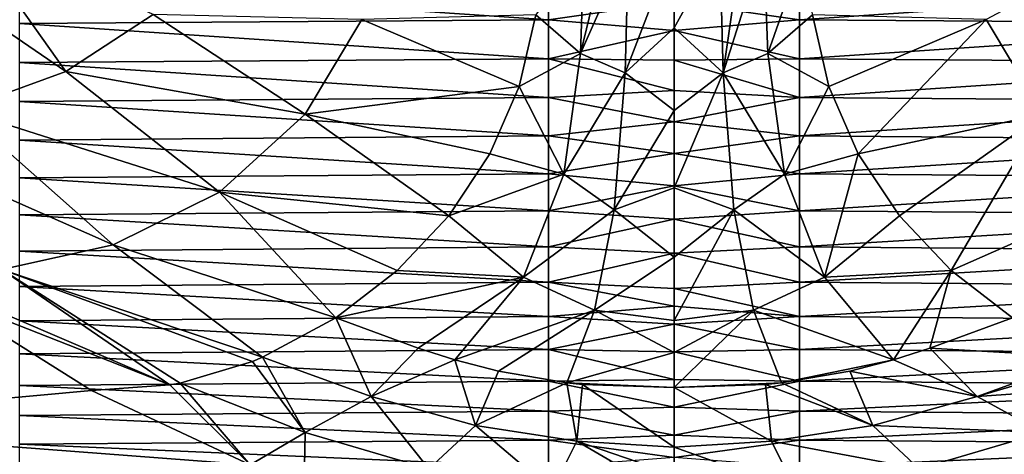
# Model space of a CAD drawing. Units: millimetres. Extents: x -158 to 158, y -41 to 30.
# Drawn here: x -25 to 12, y -18 to -2 of the extents above; entities that cross this region are included whole.
import ezdxf

# ---------------------------------------------------------------- set-up
doc = ezdxf.new("R2010")
doc.units = ezdxf.units.MM
doc.header["$LTSCALE"] = 65.185185
for name, color, linetype in [('10', 7, 'CONTINUOUS'), ('11', 7, 'CONTINUOUS'), ('12', 7, 'CONTINUOUS'), ('13', 7, 'CONTINUOUS'), ('44', 7, 'CONTINUOUS'), ('45', 7, 'CONTINUOUS'), ('46', 7, 'CONTINUOUS'), ('47', 7, 'CONTINUOUS'), ('8', 7, 'CONTINUOUS')]:
    doc.layers.add(name, color=color, linetype=linetype)

msp = doc.modelspace()

# ---------------------------------------------------------------- linework, layer by layer
at = {"layer": '10', "linetype": 'Continuous'}
for points in [[(-27.907, -12.385, 21.697), (-36.12, -17.346, 17.982), (-22.037, -16.066, 19.133), (-27.907, -12.385, 21.697)], [(-36.12, -17.346, 17.982), (-16.036, -18.87, 16.376), (-22.037, -16.066, 19.133), (-36.12, -17.346, 17.982)], [(-36.12, -21.488, 12.75), (-16.036, -18.87, 16.376), (-36.12, -17.346, 17.982), (-36.12, -21.488, 12.75)]]:
    msp.add_3dface(points, dxfattribs=at)
at = {"layer": '11', "linetype": 'Continuous'}
for points in [[(-15.577, -14.805, 20.291), (-11.463, -16.289, 19.056), (-12.798, -13.313, 21.669), (-15.577, -14.805, 20.291)], [(-12.798, -13.313, 21.669), (-11.463, -16.289, 19.056), (-9.678, -14.464, 20.731), (-12.798, -13.313, 21.669)], [(-9.678, -14.464, 20.731), (-11.463, -16.289, 19.056), (-8.296, -14.901, 20.359), (-9.678, -14.464, 20.731)], [(-13.953, -17.647, 17.725), (-15.577, -14.805, 20.291), (-15.956, -14.962, 20.147), (-13.953, -17.647, 17.725)], [(-11.463, -16.289, 19.056), (-15.577, -14.805, 20.291), (-13.953, -17.647, 17.725), (-11.463, -16.289, 19.056)], [(-18.688, -15.778, 19.397), (-13.953, -17.647, 17.725), (-15.956, -14.962, 20.147), (-18.688, -15.778, 19.397)], [(-11.463, -16.289, 19.056), (-7.517, -17.382, 18.038), (-8.296, -14.901, 20.359), (-11.463, -16.289, 19.056)], [(-8.296, -14.901, 20.359), (-7.517, -17.382, 18.038), (-6.643, -15.333, 19.982), (-8.296, -14.901, 20.359)], [(-6.643, -15.333, 19.982), (-7.517, -17.382, 18.038), (-4.059, -15.773, 19.585), (-6.643, -15.333, 19.982)], [(-22.037, -16.066, 19.133), (-16.036, -18.87, 16.376), (-19.077, -15.851, 19.33), (-22.037, -16.066, 19.133)], [(-16.036, -18.87, 16.376), (-18.688, -15.778, 19.397), (-19.077, -15.851, 19.33), (-16.036, -18.87, 16.376)], [(-16.036, -18.87, 16.376), (-13.953, -17.647, 17.725), (-18.688, -15.778, 19.397), (-16.036, -18.87, 16.376)], [(-7.517, -17.382, 18.038), (-3.682, -17.976, 17.421), (-4.059, -15.773, 19.585), (-7.517, -17.382, 18.038)], [(-4.059, -15.773, 19.585), (-3.682, -17.976, 17.421), (-3.462, -15.834, 19.529), (-4.059, -15.773, 19.585)], [(-3.682, -17.976, 17.421), (0, -18.203, 17.159), (-3.462, -15.834, 19.529), (-3.682, -17.976, 17.421)], [(0, -18.203, 17.159), (0, -15.947, 19.422), (-3.462, -15.834, 19.529), (0, -18.203, 17.159)], [(-9.275, -19.026, 16.246), (-11.463, -16.289, 19.056), (-13.953, -17.647, 17.725), (-9.275, -19.026, 16.246)], [(-7.517, -17.382, 18.038), (-11.463, -16.289, 19.056), (-9.275, -19.026, 16.246), (-7.517, -17.382, 18.038)], [(-4.607, -19.846, 15.22), (-7.517, -17.382, 18.038), (-9.275, -19.026, 16.246), (-4.607, -19.846, 15.22)], [(-3.682, -17.976, 17.421), (-7.517, -17.382, 18.038), (-4.607, -19.846, 15.22), (-3.682, -17.976, 17.421)], [(-16.036, -18.87, 16.376), (-13.991, -19.596, 15.5), (-13.953, -17.647, 17.725), (-16.036, -18.87, 16.376)], [(-13.991, -19.596, 15.5), (-9.275, -19.026, 16.246), (-13.953, -17.647, 17.725), (-13.991, -19.596, 15.5)], [(0, -20.123, 14.838), (-3.682, -17.976, 17.421), (-4.607, -19.846, 15.22), (0, -20.123, 14.838)], [(0, -18.203, 17.159), (-3.682, -17.976, 17.421), (0, -19.238, 15.978), (0, -18.203, 17.159)], [(0, -19.238, 15.978), (-3.682, -17.976, 17.421), (0, -20.123, 14.838), (0, -19.238, 15.978)]]:
    msp.add_3dface(points, dxfattribs=at)
at = {"layer": '12', "linetype": 'Continuous'}
for points in [[(-3.398, 0.801, 37.23), (-5.231, -1.857, 33.449), (-3.544, -3.312, 31.743), (-3.398, 0.801, 37.23)], [(-3.398, 0.801, 37.23), (-3.544, -3.312, 31.743), (-2.547, 0.787, 37.231), (-3.398, 0.801, 37.23)], [(-3.544, -3.312, 31.743), (-1.725, 0.779, 37.231), (-2.547, 0.787, 37.231), (-3.544, -3.312, 31.743)], [(-1.856, -4.046, 30.884), (-1.725, 0.779, 37.231), (-3.544, -3.312, 31.743), (-1.856, -4.046, 30.884)], [(-1.856, -4.046, 30.884), (0, 0.776, 37.231), (-1.725, 0.779, 37.231), (-1.856, -4.046, 30.884)], [(0, -2.351, 32.85), (0, 0.776, 37.231), (-1.856, -4.046, 30.884), (0, -2.351, 32.85)], [(-5.231, -1.857, 33.449), (-5.855, -4.56, 30.303), (-3.544, -3.312, 31.743), (-5.231, -1.857, 33.449)], [(0, -5.472, 29.314), (0, -2.351, 32.85), (-1.856, -4.046, 30.884), (0, -5.472, 29.314)], [(-3.544, -3.312, 31.743), (-5.855, -4.56, 30.303), (-4.177, -7.878, 26.913), (-3.544, -3.312, 31.743)], [(-1.856, -4.046, 30.884), (-3.544, -3.312, 31.743), (-4.177, -7.878, 26.913), (-1.856, -4.046, 30.884)], [(-2.265, -9.227, 25.585), (-1.856, -4.046, 30.884), (-4.177, -7.878, 26.913), (-2.265, -9.227, 25.585)], [(-2.265, -9.227, 25.585), (0, -5.472, 29.314), (-1.856, -4.046, 30.884), (-2.265, -9.227, 25.585)], [(-5.855, -4.56, 30.303), (-6.968, -7.116, 27.619), (-4.177, -7.878, 26.913), (-5.855, -4.56, 30.303)], [(0, -8.401, 26.364), (0, -5.472, 29.314), (-2.265, -9.227, 25.585), (0, -8.401, 26.364)], [(-6.968, -7.116, 27.619), (-8.527, -9.45, 25.314), (-4.177, -7.878, 26.913), (-6.968, -7.116, 27.619)], [(-4.177, -7.878, 26.913), (-8.527, -9.45, 25.314), (-5.697, -11.779, 23.207), (-4.177, -7.878, 26.913)], [(-2.265, -9.227, 25.585), (-4.177, -7.878, 26.913), (-5.697, -11.779, 23.207), (-2.265, -9.227, 25.585)], [(0, -11.024, 23.893), (0, -8.401, 26.364), (-2.265, -9.227, 25.585), (0, -11.024, 23.893)], [(-3.005, -13.024, 22.084), (-2.265, -9.227, 25.585), (-5.697, -11.779, 23.207), (-3.005, -13.024, 22.084)], [(-3.005, -13.024, 22.084), (0, -11.024, 23.893), (-2.265, -9.227, 25.585), (-3.005, -13.024, 22.084)], [(-8.527, -9.45, 25.314), (-10.481, -11.526, 23.336), (-5.697, -11.779, 23.207), (-8.527, -9.45, 25.314)], [(0, -13.411, 21.742), (0, -11.024, 23.893), (-3.005, -13.024, 22.084), (0, -13.411, 21.742)], [(-10.481, -11.526, 23.336), (-12.798, -13.313, 21.669), (-5.697, -11.779, 23.207), (-10.481, -11.526, 23.336)], [(-12.798, -13.313, 21.669), (-9.678, -14.464, 20.731), (-5.697, -11.779, 23.207), (-12.798, -13.313, 21.669)], [(-9.678, -14.464, 20.731), (-8.296, -14.901, 20.359), (-5.697, -11.779, 23.207), (-9.678, -14.464, 20.731)], [(-8.296, -14.901, 20.359), (-3.005, -13.024, 22.084), (-5.697, -11.779, 23.207), (-8.296, -14.901, 20.359)], [(-8.296, -14.901, 20.359), (-6.643, -15.333, 19.982), (-3.005, -13.024, 22.084), (-8.296, -14.901, 20.359)], [(-6.643, -15.333, 19.982), (-4.059, -15.773, 19.585), (-3.005, -13.024, 22.084), (-6.643, -15.333, 19.982)], [(-4.059, -15.773, 19.585), (0, -14.63, 20.645), (-3.005, -13.024, 22.084), (-4.059, -15.773, 19.585)], [(0, -14.63, 20.645), (0, -13.411, 21.742), (-3.005, -13.024, 22.084), (0, -14.63, 20.645)], [(-4.059, -15.773, 19.585), (0, -15.947, 19.422), (0, -14.63, 20.645), (-4.059, -15.773, 19.585)], [(0, -15.947, 19.422), (-4.059, -15.773, 19.585), (-3.462, -15.834, 19.529), (0, -15.947, 19.422)]]:
    msp.add_3dface(points, dxfattribs=at)
at = {"layer": '13', "linetype": 'Continuous'}
for points in [[(-26.941, 1.538, 27.209), (-29.983, 0.779, 26.057), (-23.015, -3.998, 26.833), (-26.941, 1.538, 27.209)], [(-19.712, -1.839, 29.294), (-26.941, 1.538, 27.209), (-23.015, -3.998, 26.833), (-19.712, -1.839, 29.294)], [(-23.015, -3.998, 26.833), (-29.983, 0.779, 26.057), (-26.991, -5.441, 25.227), (-23.015, -3.998, 26.833)], [(-13.953, -5.615, 28.309), (-19.712, -1.839, 29.294), (-23.015, -3.998, 26.833), (-13.953, -5.615, 28.309)], [(-13.953, -5.615, 28.309), (-11.808, -2.037, 32.266), (-19.712, -1.839, 29.294), (-13.953, -5.615, 28.309)], [(-5.855, -4.56, 30.303), (-5.231, -1.857, 33.449), (-11.808, -2.037, 32.266), (-5.855, -4.56, 30.303)], [(-13.953, -5.615, 28.309), (-5.855, -4.56, 30.303), (-11.808, -2.037, 32.266), (-13.953, -5.615, 28.309)], [(-17.203, -8.559, 25.31), (-23.015, -3.998, 26.833), (-26.991, -5.441, 25.227), (-17.203, -8.559, 25.31)], [(-17.203, -8.559, 25.31), (-13.953, -5.615, 28.309), (-23.015, -3.998, 26.833), (-17.203, -8.559, 25.31)], [(-6.968, -7.116, 27.619), (-5.855, -4.56, 30.303), (-13.953, -5.615, 28.309), (-6.968, -7.116, 27.619)], [(-21.218, -10.558, 23.303), (-26.991, -5.441, 25.227), (-31.314, -6.088, 24.437), (-21.218, -10.558, 23.303)], [(-21.218, -10.558, 23.303), (-17.203, -8.559, 25.31), (-26.991, -5.441, 25.227), (-21.218, -10.558, 23.303)], [(-17.203, -8.559, 25.31), (-8.527, -9.45, 25.314), (-13.953, -5.615, 28.309), (-17.203, -8.559, 25.31)], [(-8.527, -9.45, 25.314), (-6.968, -7.116, 27.619), (-13.953, -5.615, 28.309), (-8.527, -9.45, 25.314)], [(-25.428, -11.481, 22.325), (-21.218, -10.558, 23.303), (-31.314, -6.088, 24.437), (-25.428, -11.481, 22.325)], [(-21.218, -10.558, 23.303), (-12.798, -13.313, 21.669), (-17.203, -8.559, 25.31), (-21.218, -10.558, 23.303)], [(-12.798, -13.313, 21.669), (-10.481, -11.526, 23.336), (-17.203, -8.559, 25.31), (-12.798, -13.313, 21.669)], [(-10.481, -11.526, 23.336), (-8.527, -9.45, 25.314), (-17.203, -8.559, 25.31), (-10.481, -11.526, 23.336)], [(-25.428, -11.481, 22.325), (-15.577, -14.805, 20.291), (-21.218, -10.558, 23.303), (-25.428, -11.481, 22.325)], [(-15.577, -14.805, 20.291), (-12.798, -13.313, 21.669), (-21.218, -10.558, 23.303), (-15.577, -14.805, 20.291)], [(-29.057, -11.569, 22.143), (-19.077, -15.851, 19.33), (-25.428, -11.481, 22.325), (-29.057, -11.569, 22.143)], [(-15.956, -14.962, 20.147), (-15.577, -14.805, 20.291), (-25.428, -11.481, 22.325), (-15.956, -14.962, 20.147)], [(-18.688, -15.778, 19.397), (-15.956, -14.962, 20.147), (-25.428, -11.481, 22.325), (-18.688, -15.778, 19.397)], [(-19.077, -15.851, 19.33), (-18.688, -15.778, 19.397), (-25.428, -11.481, 22.325), (-19.077, -15.851, 19.33)], [(-29.057, -11.569, 22.143), (-27.907, -12.385, 21.697), (-19.077, -15.851, 19.33), (-29.057, -11.569, 22.143)], [(-27.907, -12.385, 21.697), (-22.037, -16.066, 19.133), (-19.077, -15.851, 19.33), (-27.907, -12.385, 21.697)]]:
    msp.add_3dface(points, dxfattribs=at)
at = {"layer": '44', "linetype": 'Continuous'}
for points in [[(0, -1.357, -31.254), (4.751, -0.555, -31.324), (4.751, -2.04, -31.06), (0, -1.357, -31.254)], [(4.751, -0.555, -31.324), (24.77, -0.684, -31.142), (4.751, -2.04, -31.06), (4.751, -0.555, -31.324)], [(24.77, -0.684, -31.142), (24.77, -2.176, -30.855), (4.751, -2.04, -31.06), (24.77, -0.684, -31.142)], [(0, -2.449, -30.981), (0, -1.357, -31.254), (4.751, -2.04, -31.06), (0, -2.449, -30.981)], [(0, -2.449, -30.981), (4.751, -2.04, -31.06), (4.751, -3.518, -30.552), (0, -2.449, -30.981)], [(4.751, -2.04, -31.06), (24.77, -2.176, -30.855), (4.751, -3.518, -30.552), (4.751, -2.04, -31.06)], [(24.77, -2.176, -30.855), (24.77, -3.661, -30.33), (4.751, -3.518, -30.552), (24.77, -2.176, -30.855)], [(0, -3.571, -30.568), (0, -2.449, -30.981), (4.751, -3.518, -30.552), (0, -3.571, -30.568)], [(0, -3.571, -30.568), (4.751, -3.518, -30.552), (4.751, -4.984, -29.841), (0, -3.571, -30.568)], [(0, -4.722, -30.018), (0, -3.571, -30.568), (4.751, -4.984, -29.841), (0, -4.722, -30.018)], [(4.751, -3.518, -30.552), (24.77, -3.661, -30.33), (4.751, -4.984, -29.841), (4.751, -3.518, -30.552)], [(24.77, -3.661, -30.33), (24.77, -5.133, -29.608), (4.751, -4.984, -29.841), (24.77, -3.661, -30.33)], [(0, -5.899, -29.343), (0, -4.722, -30.018), (4.751, -4.984, -29.841), (0, -5.899, -29.343)], [(0, -5.899, -29.343), (4.751, -4.984, -29.841), (4.751, -6.434, -28.969), (0, -5.899, -29.343)], [(4.751, -4.984, -29.841), (24.77, -5.133, -29.608), (4.751, -6.434, -28.969), (4.751, -4.984, -29.841)], [(24.77, -5.133, -29.608), (24.77, -6.588, -28.73), (4.751, -6.434, -28.969), (24.77, -5.133, -29.608)], [(0, -7.096, -28.555), (0, -5.899, -29.343), (4.751, -6.434, -28.969), (0, -7.096, -28.555)], [(0, -7.096, -28.555), (4.751, -6.434, -28.969), (4.751, -7.862, -27.977), (0, -7.096, -28.555)], [(4.751, -6.434, -28.969), (24.77, -6.588, -28.73), (4.751, -7.862, -27.977), (4.751, -6.434, -28.969)], [(24.77, -6.588, -28.73), (24.77, -8.02, -27.736), (4.751, -7.862, -27.977), (24.77, -6.588, -28.73)], [(0, -8.323, -27.662), (0, -7.096, -28.555), (4.751, -7.862, -27.977), (0, -8.323, -27.662)], [(0, -8.323, -27.662), (4.751, -7.862, -27.977), (4.751, -9.263, -26.904), (0, -8.323, -27.662)], [(4.751, -7.862, -27.977), (24.77, -8.02, -27.736), (4.751, -9.263, -26.904), (4.751, -7.862, -27.977)], [(24.77, -8.02, -27.736), (24.77, -9.424, -26.667), (4.751, -9.263, -26.904), (24.77, -8.02, -27.736)], [(0, -9.577, -26.679), (0, -8.323, -27.662), (4.751, -9.263, -26.904), (0, -9.577, -26.679)], [(0, -9.577, -26.679), (4.751, -9.263, -26.904), (4.751, -10.632, -25.788), (0, -9.577, -26.679)], [(4.751, -9.263, -26.904), (24.77, -9.424, -26.667), (4.751, -10.632, -25.788), (4.751, -9.263, -26.904)], [(0, -10.87, -25.609), (0, -9.577, -26.679), (4.751, -10.632, -25.788), (0, -10.87, -25.609)], [(24.77, -9.424, -26.667), (24.77, -10.796, -25.555), (4.751, -10.632, -25.788), (24.77, -9.424, -26.667)], [(0, -10.87, -25.609), (4.751, -10.632, -25.788), (4.751, -11.965, -24.633), (0, -10.87, -25.609)], [(4.751, -10.632, -25.788), (24.77, -10.796, -25.555), (4.751, -11.965, -24.633), (4.751, -10.632, -25.788)], [(24.77, -10.796, -25.555), (24.77, -12.131, -24.402), (4.751, -11.965, -24.633), (24.77, -10.796, -25.555)], [(0, -12.198, -24.443), (0, -10.87, -25.609), (4.751, -11.965, -24.633), (0, -12.198, -24.443)], [(0, -12.198, -24.443), (4.751, -11.965, -24.633), (4.751, -13.257, -23.439), (0, -12.198, -24.443)], [(0, -12.874, -23.819), (0, -12.198, -24.443), (4.751, -13.257, -23.439), (0, -12.874, -23.819)], [(4.751, -11.965, -24.633), (24.77, -12.131, -24.402), (4.751, -13.257, -23.439), (4.751, -11.965, -24.633)], [(24.77, -12.131, -24.402), (24.77, -13.425, -23.21), (4.751, -13.257, -23.439), (24.77, -12.131, -24.402)], [(0, -13.558, -23.167), (0, -12.874, -23.819), (4.751, -13.257, -23.439), (0, -13.558, -23.167)], [(0, -13.558, -23.167), (4.751, -13.257, -23.439), (4.751, -14.505, -22.206), (0, -13.558, -23.167)], [(4.751, -13.257, -23.439), (24.77, -13.425, -23.21), (4.751, -14.505, -22.206), (4.751, -13.257, -23.439)], [(0, -14.596, -22.126), (0, -13.558, -23.167), (4.751, -14.505, -22.206), (0, -14.596, -22.126)], [(24.77, -13.425, -23.21), (24.77, -14.672, -21.976), (4.751, -14.505, -22.206), (24.77, -13.425, -23.21)], [(0, -14.596, -22.126), (4.751, -14.505, -22.206), (4.751, -15.703, -20.932), (0, -14.596, -22.126)], [(4.751, -14.505, -22.206), (24.77, -14.672, -21.976), (4.751, -15.703, -20.932), (4.751, -14.505, -22.206)], [(0, -15.643, -21.01), (0, -14.596, -22.126), (4.751, -15.703, -20.932), (0, -15.643, -21.01)], [(24.77, -14.672, -21.976), (24.77, -15.869, -20.699), (4.751, -15.703, -20.932), (24.77, -14.672, -21.976)], [(0, -16.695, -19.807), (0, -15.643, -21.01), (4.751, -15.703, -20.932), (0, -16.695, -19.807)], [(0, -16.695, -19.807), (4.751, -15.703, -20.932), (4.751, -16.847, -19.616), (0, -16.695, -19.807)], [(4.751, -15.703, -20.932), (24.77, -15.869, -20.699), (4.751, -16.847, -19.616), (4.751, -15.703, -20.932)], [(24.77, -15.869, -20.699), (24.77, -17.011, -19.379), (4.751, -16.847, -19.616), (24.77, -15.869, -20.699)], [(0, -17.754, -18.498), (0, -16.695, -19.807), (4.751, -16.847, -19.616), (0, -17.754, -18.498)], [(0, -17.754, -18.498), (4.751, -16.847, -19.616), (4.751, -17.934, -18.257), (0, -17.754, -18.498)], [(4.751, -16.847, -19.616), (24.77, -17.011, -19.379), (4.751, -17.934, -18.257), (4.751, -16.847, -19.616)], [(24.77, -17.011, -19.379), (24.77, -18.094, -18.016), (4.751, -17.934, -18.257), (24.77, -17.011, -19.379)], [(0, -18.594, -17.376), (0, -17.754, -18.498), (4.751, -17.934, -18.257), (0, -18.594, -17.376)], [(0, -18.594, -17.376), (4.751, -17.934, -18.257), (4.751, -18.957, -16.859), (0, -18.594, -17.376)], [(4.751, -17.934, -18.257), (24.77, -18.094, -18.016), (4.751, -18.957, -16.859), (4.751, -17.934, -18.257)], [(24.77, -18.094, -18.016), (24.77, -19.112, -16.613), (4.751, -18.957, -16.859), (24.77, -18.094, -18.016)]]:
    msp.add_3dface(points, dxfattribs=at)
at = {"layer": '45', "linetype": 'Continuous'}
for points in [[(12.798, -13.313, 21.669), (9.678, -14.464, 20.731), (15.577, -14.805, 20.291), (12.798, -13.313, 21.669)], [(9.678, -14.464, 20.731), (8.296, -14.901, 20.359), (11.463, -16.289, 19.056), (9.678, -14.464, 20.731)], [(15.577, -14.805, 20.291), (9.678, -14.464, 20.731), (11.463, -16.289, 19.056), (15.577, -14.805, 20.291)], [(15.577, -14.805, 20.291), (11.463, -16.289, 19.056), (15.956, -14.962, 20.147), (15.577, -14.805, 20.291)], [(8.296, -14.901, 20.359), (6.643, -15.333, 19.982), (11.463, -16.289, 19.056), (8.296, -14.901, 20.359)], [(15.956, -14.962, 20.147), (11.463, -16.289, 19.056), (18.688, -15.778, 19.397), (15.956, -14.962, 20.147)], [(6.643, -15.333, 19.982), (4.059, -15.773, 19.585), (7.517, -17.382, 18.038), (6.643, -15.333, 19.982)], [(11.463, -16.289, 19.056), (6.643, -15.333, 19.982), (7.517, -17.382, 18.038), (11.463, -16.289, 19.056)], [(3.462, -15.834, 19.529), (0, -15.947, 19.422), (3.682, -17.976, 17.421), (3.462, -15.834, 19.529)], [(0, -15.947, 19.422), (0, -18.203, 17.159), (3.682, -17.976, 17.421), (0, -15.947, 19.422)], [(4.059, -15.773, 19.585), (3.462, -15.834, 19.529), (7.517, -17.382, 18.038), (4.059, -15.773, 19.585)], [(7.517, -17.382, 18.038), (3.462, -15.834, 19.529), (3.682, -17.976, 17.421), (7.517, -17.382, 18.038)], [(18.688, -15.778, 19.397), (11.463, -16.289, 19.056), (13.953, -17.647, 17.725), (18.688, -15.778, 19.397)], [(11.463, -16.289, 19.056), (7.517, -17.382, 18.038), (13.953, -17.647, 17.725), (11.463, -16.289, 19.056)], [(7.517, -17.382, 18.038), (3.682, -17.976, 17.421), (9.275, -19.026, 16.246), (7.517, -17.382, 18.038)], [(13.953, -17.647, 17.725), (7.517, -17.382, 18.038), (9.275, -19.026, 16.246), (13.953, -17.647, 17.725)], [(13.991, -19.596, 15.5), (13.953, -17.647, 17.725), (9.275, -19.026, 16.246), (13.991, -19.596, 15.5)], [(3.682, -17.976, 17.421), (0, -18.203, 17.159), (4.607, -19.846, 15.22), (3.682, -17.976, 17.421)], [(0, -18.203, 17.159), (0, -19.238, 15.978), (4.607, -19.846, 15.22), (0, -18.203, 17.159)], [(9.275, -19.026, 16.246), (3.682, -17.976, 17.421), (4.607, -19.846, 15.22), (9.275, -19.026, 16.246)]]:
    msp.add_3dface(points, dxfattribs=at)
at = {"layer": '46', "linetype": 'Continuous'}
for points in [[(0, 0.776, 37.231), (0, -2.351, 32.85), (1.725, 0.779, 37.231), (0, 0.776, 37.231)], [(1.725, 0.779, 37.231), (0, -2.351, 32.85), (1.856, -4.046, 30.884), (1.725, 0.779, 37.231)], [(1.725, 0.779, 37.231), (1.856, -4.046, 30.884), (2.547, 0.787, 37.231), (1.725, 0.779, 37.231)], [(1.856, -4.046, 30.884), (3.544, -3.312, 31.743), (3.398, 0.801, 37.23), (1.856, -4.046, 30.884)], [(1.856, -4.046, 30.884), (3.398, 0.801, 37.23), (2.547, 0.787, 37.231), (1.856, -4.046, 30.884)], [(3.544, -3.312, 31.743), (5.009, 0.859, 37.227), (3.398, 0.801, 37.23), (3.544, -3.312, 31.743)], [(5.231, -1.857, 33.449), (5.009, 0.859, 37.227), (3.544, -3.312, 31.743), (5.231, -1.857, 33.449)], [(5.855, -4.56, 30.303), (5.231, -1.857, 33.449), (3.544, -3.312, 31.743), (5.855, -4.56, 30.303)], [(0, -2.351, 32.85), (0, -5.472, 29.314), (1.856, -4.046, 30.884), (0, -2.351, 32.85)], [(1.856, -4.046, 30.884), (4.177, -7.878, 26.913), (3.544, -3.312, 31.743), (1.856, -4.046, 30.884)], [(4.177, -7.878, 26.913), (5.855, -4.56, 30.303), (3.544, -3.312, 31.743), (4.177, -7.878, 26.913)], [(0, -5.472, 29.314), (0, -8.401, 26.364), (1.856, -4.046, 30.884), (0, -5.472, 29.314)], [(1.856, -4.046, 30.884), (0, -8.401, 26.364), (2.265, -9.227, 25.585), (1.856, -4.046, 30.884)], [(1.856, -4.046, 30.884), (2.265, -9.227, 25.585), (4.177, -7.878, 26.913), (1.856, -4.046, 30.884)], [(6.968, -7.116, 27.619), (5.855, -4.56, 30.303), (4.177, -7.878, 26.913), (6.968, -7.116, 27.619)], [(5.697, -11.779, 23.207), (6.968, -7.116, 27.619), (4.177, -7.878, 26.913), (5.697, -11.779, 23.207)], [(8.527, -9.45, 25.314), (6.968, -7.116, 27.619), (5.697, -11.779, 23.207), (8.527, -9.45, 25.314)], [(2.265, -9.227, 25.585), (5.697, -11.779, 23.207), (4.177, -7.878, 26.913), (2.265, -9.227, 25.585)], [(0, -8.401, 26.364), (0, -11.024, 23.893), (2.265, -9.227, 25.585), (0, -8.401, 26.364)], [(0, -11.024, 23.893), (0, -13.411, 21.742), (2.265, -9.227, 25.585), (0, -11.024, 23.893)], [(2.265, -9.227, 25.585), (0, -13.411, 21.742), (3.005, -13.024, 22.084), (2.265, -9.227, 25.585)], [(2.265, -9.227, 25.585), (3.005, -13.024, 22.084), (5.697, -11.779, 23.207), (2.265, -9.227, 25.585)], [(10.481, -11.526, 23.336), (8.527, -9.45, 25.314), (5.697, -11.779, 23.207), (10.481, -11.526, 23.336)], [(8.296, -14.901, 20.359), (10.481, -11.526, 23.336), (5.697, -11.779, 23.207), (8.296, -14.901, 20.359)], [(8.296, -14.901, 20.359), (9.678, -14.464, 20.731), (10.481, -11.526, 23.336), (8.296, -14.901, 20.359)], [(9.678, -14.464, 20.731), (12.798, -13.313, 21.669), (10.481, -11.526, 23.336), (9.678, -14.464, 20.731)], [(3.005, -13.024, 22.084), (8.296, -14.901, 20.359), (5.697, -11.779, 23.207), (3.005, -13.024, 22.084)], [(0, -14.63, 20.645), (0, -15.947, 19.422), (3.005, -13.024, 22.084), (0, -14.63, 20.645)], [(0, -15.947, 19.422), (4.059, -15.773, 19.585), (3.005, -13.024, 22.084), (0, -15.947, 19.422)], [(0, -13.411, 21.742), (0, -14.63, 20.645), (3.005, -13.024, 22.084), (0, -13.411, 21.742)], [(4.059, -15.773, 19.585), (8.296, -14.901, 20.359), (3.005, -13.024, 22.084), (4.059, -15.773, 19.585)], [(4.059, -15.773, 19.585), (6.643, -15.333, 19.982), (8.296, -14.901, 20.359), (4.059, -15.773, 19.585)], [(0, -15.947, 19.422), (3.462, -15.834, 19.529), (4.059, -15.773, 19.585), (0, -15.947, 19.422)]]:
    msp.add_3dface(points, dxfattribs=at)
at = {"layer": '47', "linetype": 'Continuous'}
for points in [[(11.808, -2.037, 32.266), (13.953, -5.615, 28.309), (17.136, 0.812, 32.666), (11.808, -2.037, 32.266)], [(5.231, -1.857, 33.449), (5.855, -4.56, 30.303), (11.808, -2.037, 32.266), (5.231, -1.857, 33.449)], [(5.855, -4.56, 30.303), (6.968, -7.116, 27.619), (11.808, -2.037, 32.266), (5.855, -4.56, 30.303)], [(11.808, -2.037, 32.266), (6.968, -7.116, 27.619), (13.953, -5.615, 28.309), (11.808, -2.037, 32.266)], [(6.968, -7.116, 27.619), (8.527, -9.45, 25.314), (13.953, -5.615, 28.309), (6.968, -7.116, 27.619)], [(8.527, -9.45, 25.314), (10.481, -11.526, 23.336), (13.953, -5.615, 28.309), (8.527, -9.45, 25.314)], [(13.953, -5.615, 28.309), (10.481, -11.526, 23.336), (17.203, -8.559, 25.31), (13.953, -5.615, 28.309)], [(10.481, -11.526, 23.336), (12.798, -13.313, 21.669), (17.203, -8.559, 25.31), (10.481, -11.526, 23.336)]]:
    msp.add_3dface(points, dxfattribs=at)
at = {"layer": '8', "linetype": 'Continuous'}
for points in [[(-4.751, -0.556, -31.323), (-4.751, -2.041, -31.059), (-24.77, -0.684, -31.142), (-4.751, -0.556, -31.323)], [(-24.77, -0.684, -31.142), (-4.751, -2.041, -31.059), (-24.77, -2.176, -30.855), (-24.77, -0.684, -31.142)], [(-4.751, -0.556, -31.323), (0, -1.357, -31.254), (-4.751, -2.041, -31.059), (-4.751, -0.556, -31.323)], [(0, -1.357, -31.254), (0, -2.449, -30.981), (-4.751, -2.041, -31.059), (0, -1.357, -31.254)], [(-4.751, -2.041, -31.059), (-4.751, -3.519, -30.551), (-24.77, -2.176, -30.855), (-4.751, -2.041, -31.059)], [(-24.77, -2.176, -30.855), (-4.751, -3.519, -30.551), (-24.77, -3.661, -30.33), (-24.77, -2.176, -30.855)], [(-4.751, -2.041, -31.059), (0, -2.449, -30.981), (-4.751, -3.519, -30.551), (-4.751, -2.041, -31.059)], [(0, -2.449, -30.981), (0, -3.571, -30.568), (-4.751, -3.519, -30.551), (0, -2.449, -30.981)], [(-4.751, -3.519, -30.551), (-4.751, -4.985, -29.841), (-24.77, -3.661, -30.33), (-4.751, -3.519, -30.551)], [(-24.77, -3.661, -30.33), (-4.751, -4.985, -29.841), (-24.77, -5.133, -29.608), (-24.77, -3.661, -30.33)], [(0, -3.571, -30.568), (0, -4.722, -30.018), (-4.751, -3.519, -30.551), (0, -3.571, -30.568)], [(-4.751, -3.519, -30.551), (0, -4.722, -30.018), (-4.751, -4.985, -29.841), (-4.751, -3.519, -30.551)], [(0, -4.722, -30.018), (0, -5.899, -29.343), (-4.751, -4.985, -29.841), (0, -4.722, -30.018)], [(-4.751, -4.985, -29.841), (-4.751, -6.435, -28.969), (-24.77, -5.133, -29.608), (-4.751, -4.985, -29.841)], [(-24.77, -5.133, -29.608), (-4.751, -6.435, -28.969), (-24.77, -6.588, -28.73), (-24.77, -5.133, -29.608)], [(-4.751, -4.985, -29.841), (0, -5.899, -29.343), (-4.751, -6.435, -28.969), (-4.751, -4.985, -29.841)], [(0, -5.899, -29.343), (0, -7.096, -28.555), (-4.751, -6.435, -28.969), (0, -5.899, -29.343)], [(-4.751, -6.435, -28.969), (-4.751, -7.863, -27.976), (-24.77, -6.588, -28.73), (-4.751, -6.435, -28.969)], [(-24.77, -6.588, -28.73), (-4.751, -7.863, -27.976), (-24.77, -8.02, -27.736), (-24.77, -6.588, -28.73)], [(-4.751, -6.435, -28.969), (0, -7.096, -28.555), (-4.751, -7.863, -27.976), (-4.751, -6.435, -28.969)], [(0, -7.096, -28.555), (0, -8.323, -27.662), (-4.751, -7.863, -27.976), (0, -7.096, -28.555)], [(-4.751, -7.863, -27.976), (-4.751, -9.264, -26.904), (-24.77, -8.02, -27.736), (-4.751, -7.863, -27.976)], [(-24.77, -8.02, -27.736), (-4.751, -9.264, -26.904), (-24.77, -9.424, -26.667), (-24.77, -8.02, -27.736)], [(-4.751, -7.863, -27.976), (0, -8.323, -27.662), (-4.751, -9.264, -26.904), (-4.751, -7.863, -27.976)], [(0, -8.323, -27.662), (0, -9.577, -26.679), (-4.751, -9.264, -26.904), (0, -8.323, -27.662)], [(-4.751, -9.264, -26.904), (-4.751, -10.633, -25.787), (-24.77, -9.424, -26.667), (-4.751, -9.264, -26.904)], [(-4.751, -9.264, -26.904), (0, -9.577, -26.679), (-4.751, -10.633, -25.787), (-4.751, -9.264, -26.904)], [(-24.77, -9.424, -26.667), (-4.751, -10.633, -25.787), (-24.77, -10.796, -25.555), (-24.77, -9.424, -26.667)], [(0, -9.577, -26.679), (0, -10.87, -25.609), (-4.751, -10.633, -25.787), (0, -9.577, -26.679)], [(-4.751, -10.633, -25.787), (-4.751, -11.966, -24.632), (-24.77, -10.796, -25.555), (-4.751, -10.633, -25.787)], [(-24.77, -10.796, -25.555), (-4.751, -11.966, -24.632), (-24.77, -12.131, -24.402), (-24.77, -10.796, -25.555)], [(-4.751, -10.633, -25.787), (0, -10.87, -25.609), (-4.751, -11.966, -24.632), (-4.751, -10.633, -25.787)], [(0, -10.87, -25.609), (0, -12.198, -24.443), (-4.751, -11.966, -24.632), (0, -10.87, -25.609)], [(-4.751, -11.966, -24.632), (-4.751, -13.258, -23.439), (-24.77, -12.131, -24.402), (-4.751, -11.966, -24.632)], [(-24.77, -12.131, -24.402), (-4.751, -13.258, -23.439), (-24.77, -13.425, -23.21), (-24.77, -12.131, -24.402)], [(0, -12.198, -24.443), (0, -12.874, -23.819), (-4.751, -11.966, -24.632), (0, -12.198, -24.443)], [(-4.751, -11.966, -24.632), (0, -12.874, -23.819), (-4.751, -13.258, -23.439), (-4.751, -11.966, -24.632)], [(0, -12.874, -23.819), (0, -13.558, -23.167), (-4.751, -13.258, -23.439), (0, -12.874, -23.819)], [(-4.751, -13.258, -23.439), (-4.751, -14.506, -22.205), (-24.77, -13.425, -23.21), (-4.751, -13.258, -23.439)], [(-4.751, -13.258, -23.439), (0, -13.558, -23.167), (-4.751, -14.506, -22.205), (-4.751, -13.258, -23.439)], [(-24.77, -13.425, -23.21), (-4.751, -14.506, -22.205), (-24.77, -14.672, -21.975), (-24.77, -13.425, -23.21)], [(0, -13.558, -23.167), (0, -14.596, -22.126), (-4.751, -14.506, -22.205), (0, -13.558, -23.167)], [(-4.751, -14.506, -22.205), (-4.751, -15.704, -20.931), (-24.77, -14.672, -21.975), (-4.751, -14.506, -22.205)], [(0, -14.596, -22.126), (0, -15.643, -21.01), (-4.751, -14.506, -22.205), (0, -14.596, -22.126)], [(-4.751, -14.506, -22.205), (0, -15.643, -21.01), (-4.751, -15.704, -20.931), (-4.751, -14.506, -22.205)], [(-24.77, -14.672, -21.975), (-4.751, -15.704, -20.931), (-24.77, -15.869, -20.699), (-24.77, -14.672, -21.975)], [(0, -15.643, -21.01), (0, -16.695, -19.807), (-4.751, -15.704, -20.931), (0, -15.643, -21.01)], [(-4.751, -15.704, -20.931), (-4.751, -16.848, -19.614), (-24.77, -15.869, -20.699), (-4.751, -15.704, -20.931)], [(-24.77, -15.869, -20.699), (-4.751, -16.848, -19.614), (-24.77, -17.011, -19.379), (-24.77, -15.869, -20.699)], [(-4.751, -15.704, -20.931), (0, -16.695, -19.807), (-4.751, -16.848, -19.614), (-4.751, -15.704, -20.931)], [(0, -16.695, -19.807), (0, -17.754, -18.498), (-4.751, -16.848, -19.614), (0, -16.695, -19.807)], [(-4.751, -16.848, -19.614), (-4.751, -17.935, -18.256), (-24.77, -17.011, -19.379), (-4.751, -16.848, -19.614)], [(-24.77, -17.011, -19.379), (-4.751, -17.935, -18.256), (-24.77, -18.094, -18.016), (-24.77, -17.011, -19.379)], [(-4.751, -16.848, -19.614), (0, -17.754, -18.498), (-4.751, -17.935, -18.256), (-4.751, -16.848, -19.614)], [(0, -17.754, -18.498), (0, -18.594, -17.376), (-4.751, -17.935, -18.256), (0, -17.754, -18.498)], [(-4.751, -17.935, -18.256), (-4.751, -18.958, -16.857), (-24.77, -18.094, -18.016), (-4.751, -17.935, -18.256)], [(-24.77, -18.094, -18.016), (-4.751, -18.958, -16.857), (-24.77, -19.112, -16.613), (-24.77, -18.094, -18.016)], [(-4.751, -17.935, -18.256), (0, -18.594, -17.376), (-4.751, -18.958, -16.857), (-4.751, -17.935, -18.256)]]:
    msp.add_3dface(points, dxfattribs=at)

doc.saveas('drawing.dxf')
